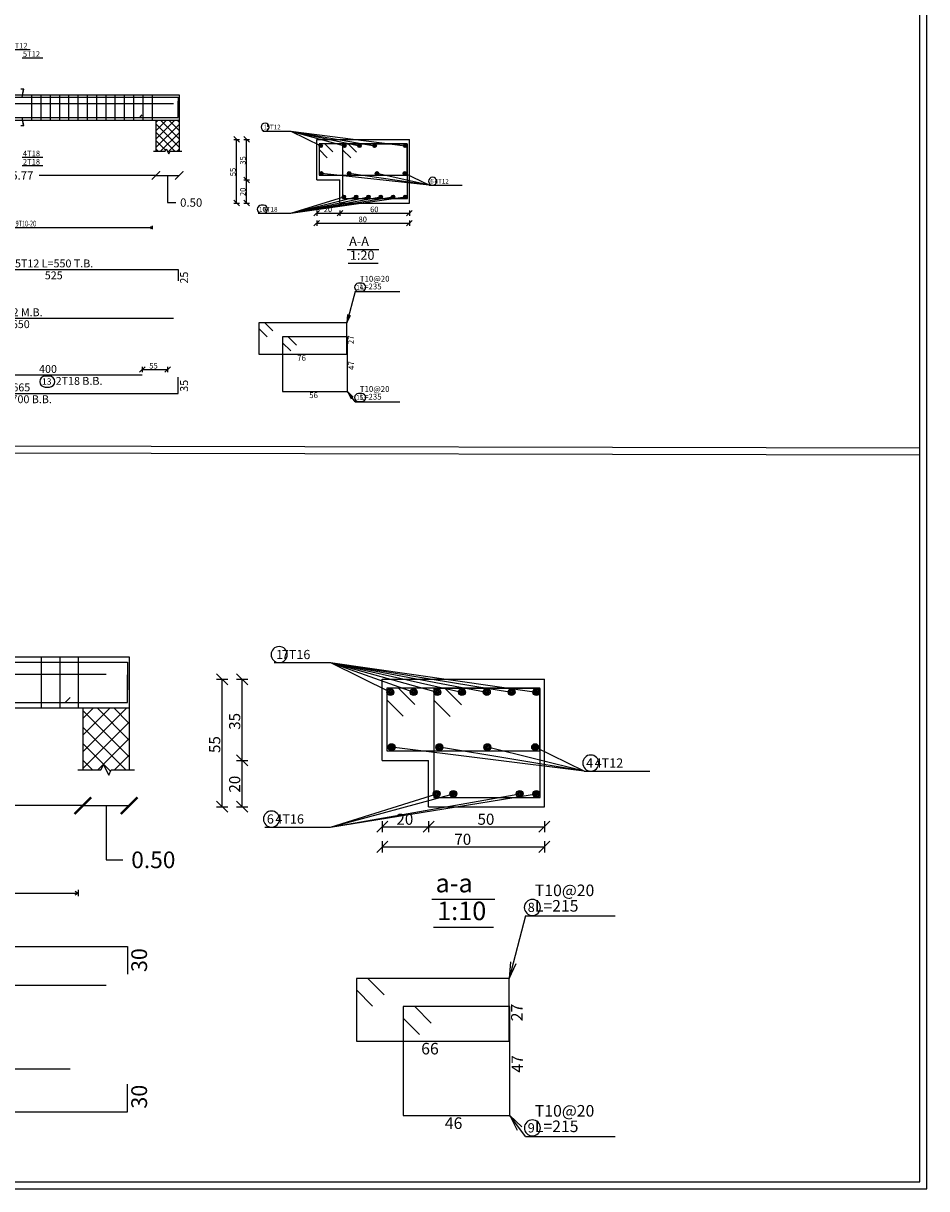
# Model space of a CAD drawing. Units: millimetres. Extents: x -1807 to 4602, y 45 to 2658.
# Drawn here: x -1332 to -1293, y 48 to 98 of the extents above; entities that cross this region are included whole.
import ezdxf

# ---------------------------------------------------------------- set-up
doc = ezdxf.new("R2010")
doc.units = ezdxf.units.MM
doc.layers.get('0').update_dxf_attribs({"color": 251})
for name, color, linetype in [('.', 230, 'Continuous'), ('Bars', 5, 'Continuous'), ('BarSegTxt', 251, 'Continuous'), ('BarsTitle', 251, 'Continuous'), ('BeamElevLin', 1, 'Continuous'), ('DimLin', 251, 'Continuous'), ('DimTxt', 251, 'Continuous'), ('ElevBarLin', 1, 'Continuous'), ('ElevBarTxt', 251, 'Continuous'), ('LinePen1', 1, 'Continuous'), ('LinkDimLin', 251, 'Continuous'), ('LinkDimTxt', 251, 'Continuous'), ('SectBarLin', 251, 'Continuous'), ('SectBars', 5, 'Continuous'), ('SectLinks', 5, 'Continuous'), ('Titles', 251, 'Continuous')]:
    doc.layers.add(name, color=color, linetype=linetype)
doc.layers.add('taxt', color=251, linetype='Continuous', lineweight=25)
doc.styles.add('Txt-shx', font='Txt.shx')
doc.dimstyles.get("Standard").update_dxf_attribs({"dimtxt": 0.18, "dimasz": 0.18, "dimexe": 0.18, "dimexo": 0.0625, "dimgap": 0.09, "dimtad": 0, "dimtih": 1, "dimtoh": 1, "dimzin": 0, "dimdsep": 46, "dimtxsty": 'Standard', "dimblk": 'ARCHTICK', "dimcen": 0.09, "dimse1": 1, "dimse2": 1, "dimadec": 0, "dimazin": 0, "dimtfac": 1, "dimtofl": 0, "dimtmove": 0, "dimatfit": 3, "dimldrblk": 'ARCHTICK', "dimfxl": 1, "dimtolj": 1, "dimtzin": 0, "dimarcsym": 0})

# ---------------------------------------------------------------- blocks, each defined once
blk = doc.blocks.new('_ArchTick')
at = {"color": 0, "linetype": 'ByBlock', "const_width": 0.15}
blk.add_lwpolyline([(-0.5, -0.5), (0.5, 0.5)], dxfattribs=at)
blk = doc.blocks.new('*D510')
at = {"color": 0, "lineweight": -2, "transparency": 16777216}
for p, q in [((9.885, -2.321), (12.41, -2.321)), ((15.655, -2.321), (13.13, -2.321))]:
    blk.add_line(p, q, dxfattribs=at)
at = {"layer": 'Defpoints', "color": 0, "transparency": 16777216}
for p in [(9.885, -1.799), (15.655, -1.799), (15.655, -2.321)]:
    blk.add_point(p, dxfattribs=at)
at = {"color": 0, "lineweight": -2, "transparency": 16777216, "xscale": 0.18, "yscale": 0.18, "zscale": 0.18, "rotation": 180}
blk.add_blockref('_ArchTick', (9.885, -2.321), dxfattribs=at)
at = {"color": 0, "lineweight": -2, "transparency": 16777216, "xscale": 0.18, "yscale": 0.18, "zscale": 0.18}
blk.add_blockref('_ArchTick', (15.655, -2.321), dxfattribs=at)
at = {"color": 0, "transparency": 16777216, "insert": (12.77, -2.321), "char_height": 0.18, "attachment_point": 5}
blk.add_mtext('\\A1;5.77', dxfattribs=at)
blk = doc.blocks.new('*D511')
at = {"color": 0, "lineweight": -2, "transparency": 16777216}
for p, q in [((15.655, -2.321), (16.155, -2.321)), ((15.905, -2.321), (15.905, -2.906)), ((15.905, -2.906), (16.085, -2.906))]:
    blk.add_line(p, q, dxfattribs=at)
at = {"layer": 'Defpoints', "color": 0, "transparency": 16777216}
for p in [(15.655, -1.799), (16.155, -1.799), (16.155, -2.321)]:
    blk.add_point(p, dxfattribs=at)
at = {"color": 0, "lineweight": -2, "transparency": 16777216, "xscale": 0.18, "yscale": 0.18, "zscale": 0.18, "rotation": 180}
blk.add_blockref('_ArchTick', (15.655, -2.321), dxfattribs=at)
at = {"color": 0, "lineweight": -2, "transparency": 16777216, "xscale": 0.18, "yscale": 0.18, "zscale": 0.18}
blk.add_blockref('_ArchTick', (16.155, -2.321), dxfattribs=at)
at = {"color": 0, "transparency": 16777216, "insert": (16.415, -2.906), "char_height": 0.18, "attachment_point": 5}
blk.add_mtext('\\A1;0.50', dxfattribs=at)
blk = doc.blocks.new('*D515')
at = {"color": 0, "lineweight": -2, "transparency": 16777216}
for p, q in [((1.277, -4.105), (3.882, -4.105)), ((7.177, -4.105), (4.572, -4.105))]:
    blk.add_line(p, q, dxfattribs=at)
at = {"layer": 'Defpoints', "color": 0, "transparency": 16777216}
for p in [(1.277, -4.004), (7.177, -4.004), (7.177, -4.105)]:
    blk.add_point(p, dxfattribs=at)
at = {"color": 0, "lineweight": -2, "transparency": 16777216, "xscale": 0.18, "yscale": 0.18, "zscale": 0.18, "rotation": 180}
blk.add_blockref('_ArchTick', (1.277, -4.105), dxfattribs=at)
at = {"color": 0, "lineweight": -2, "transparency": 16777216, "xscale": 0.18, "yscale": 0.18, "zscale": 0.18}
blk.add_blockref('_ArchTick', (7.177, -4.105), dxfattribs=at)
at = {"color": 0, "transparency": 16777216, "insert": (4.227, -4.105), "char_height": 0.18, "attachment_point": 5}
blk.add_mtext('\\A1;5.90', dxfattribs=at)
blk = doc.blocks.new('*D516')
at = {"color": 0, "lineweight": -2, "transparency": 16777216}
for p, q in [((7.177, -4.105), (7.677, -4.105)), ((7.427, -4.105), (7.427, -4.69)), ((7.427, -4.69), (7.607, -4.69))]:
    blk.add_line(p, q, dxfattribs=at)
at = {"layer": 'Defpoints', "color": 0, "transparency": 16777216}
for p in [(7.177, -4.004), (7.677, -4.004), (7.677, -4.105)]:
    blk.add_point(p, dxfattribs=at)
at = {"color": 0, "lineweight": -2, "transparency": 16777216, "xscale": 0.18, "yscale": 0.18, "zscale": 0.18, "rotation": 180}
blk.add_blockref('_ArchTick', (7.177, -4.105), dxfattribs=at)
at = {"color": 0, "lineweight": -2, "transparency": 16777216, "xscale": 0.18, "yscale": 0.18, "zscale": 0.18}
blk.add_blockref('_ArchTick', (7.677, -4.105), dxfattribs=at)
at = {"color": 0, "transparency": 16777216, "insert": (7.937, -4.69), "char_height": 0.18, "attachment_point": 5}
blk.add_mtext('\\A1;0.50', dxfattribs=at)
blk = doc.blocks.new('B5#')
at = {"layer": '.'}
h = blk.add_hatch(dxfattribs=at)
h.set_pattern_fill('ANSI37', color=251, scale=0.04)
h.set_pattern_definition([(45, (-5.66515, -3.17063), (-0.08980256, 0.08980256), []), (135, (-5.66515, -3.17063), (-0.08980256, -0.08980256), [])])
h.paths.add_polyline_path([(-5.693, -1.744), (-5.638, -1.854), (-5.61, -1.799), (-5.415, -1.799), (-5.415, -1.129), (-5.915, -1.129), (-5.915, -1.799), (-5.72, -1.799)])
h.paths.add_polyline_path([(0.235, -1.129), (-0.265, -1.129), (-0.265, -1.799), (-0.07, -1.799), (-0.043, -1.744), (0.012, -1.854), (0.04, -1.799), (0.235, -1.799)])
h.paths.add_polyline_path([(2.985, -1.799), (3.18, -1.799), (3.207, -1.744), (3.262, -1.854), (3.29, -1.799), (3.485, -1.799), (3.485, -1.129), (2.985, -1.129)])
h.paths.add_polyline_path([(9.885, -1.129), (9.385, -1.129), (9.385, -1.799), (9.58, -1.799), (9.607, -1.744), (9.662, -1.854), (9.69, -1.799), (9.885, -1.799)])
h.paths.add_polyline_path([(15.655, -1.129), (15.655, -1.799), (15.85, -1.799), (15.877, -1.744), (15.932, -1.854), (15.96, -1.799), (16.155, -1.799), (16.155, -1.129)])
at = {"layer": 'Bars', "linetype": 'Continuous'}
for p, q in [((12.97, -0.579), (12.97, -1.129)), ((13.17, -0.579), (13.17, -1.129)), ((13.37, -0.579), (13.37, -1.129)), ((13.57, -0.579), (13.57, -1.129)), ((13.77, -0.579), (13.77, -1.129)), ((13.97, -0.579), (13.97, -1.129)), ((14.17, -0.579), (14.17, -1.129)), ((14.37, -0.579), (14.37, -1.129)), ((14.57, -0.579), (14.57, -1.129)), ((14.77, -0.579), (14.77, -1.129)), ((14.97, -0.579), (14.97, -1.129)), ((15.17, -0.579), (15.17, -1.129)), ((15.37, -0.579), (15.37, -1.129)), ((15.57, -0.579), (15.57, -1.129)), ((9.535, -0.765), (16.035, -0.765))]:
    blk.add_line(p, q, dxfattribs=at)
for points in [[(9.485, -1.015), (9.54, -1.07), (16.135, -1.07), (16.135, -0.72)], [(10.885, -0.69), (10.94, -0.635), (16.135, -0.635), (16.135, -0.885)], [(11.358, -1.015), (11.413, -1.07), (15.303, -1.07), (15.358, -1.015)], [(10.885, -4.349), (16.135, -4.349), (16.135, -4.599)], [(9.535, -5.403), (16.035, -5.403)], [(9.485, -7.024), (16.135, -7.024), (16.135, -6.674)], [(11.358, -6.627), (15.358, -6.627)]]:
    blk.add_lwpolyline(points, dxfattribs=at)
at = {"layer": 'BarsTitle', "linetype": 'Continuous'}
for p, q in [((17.958, -1.363), (18.565, -1.363)), ((21.555, -2.533), (22.261, -2.533)), ((17.858, -3.138), (18.565, -3.138)), ((19.953, -4.827), (20.919, -4.827)), ((19.953, -7.206), (20.919, -7.206))]:
    blk.add_line(p, q, dxfattribs=at)
for points in [[(18.011, -1.19, 1), (18.011, -1.363), (18.011, -1.363, 1), (18.011, -1.19), (18.011, -1.19)], [(21.625, -2.36, 1), (21.625, -2.533), (21.625, -2.533, 1), (21.625, -2.36), (21.625, -2.36)], [(17.928, -2.965, 1), (17.928, -3.138), (17.978, -3.138, 1), (17.978, -2.965), (17.928, -2.965)], [(20.028, -4.648, 1), (20.028, -4.822), (20.095, -4.822, 1), (20.095, -4.648), (20.028, -4.648)], [(13.262, -6.653, 1), (13.262, -6.888), (13.353, -6.888, 1), (13.353, -6.653), (13.262, -6.653)], [(20.028, -7.027, 1), (20.028, -7.201), (20.095, -7.201, 1), (20.095, -7.027), (20.028, -7.027)]]:
    blk.add_lwpolyline(points, format="xyb", dxfattribs=at)
at = {"layer": 'BeamElevLin', "linetype": 'Continuous'}
for p, q in [((9.345, -0.579), (16.155, -0.579)), ((16.155, -0.579), (16.155, -1.799)), ((9.385, -1.129), (16.155, -1.129)), ((15.655, -1.129), (15.655, -1.799)), ((15.85, -1.799), (15.877, -1.744)), ((15.877, -1.744), (15.932, -1.854)), ((15.6, -1.799), (15.85, -1.799)), ((15.932, -1.854), (15.96, -1.799)), ((15.96, -1.799), (16.21, -1.799))]:
    blk.add_line(p, q, dxfattribs=at)
at = {"layer": 'DimLin', "linetype": 'Continuous'}
for p, q in [((17.336, -1.483), (17.456, -1.603)), ((17.552, -1.483), (17.672, -1.603)), ((17.336, -1.543), (17.456, -1.543)), ((17.396, -2.918), (17.396, -1.543)), ((17.552, -1.543), (17.672, -1.543)), ((17.612, -2.918), (17.612, -1.543)), ((17.552, -2.358), (17.672, -2.478)), ((17.552, -2.418), (17.672, -2.418)), ((17.336, -2.858), (17.456, -2.978)), ((17.336, -2.918), (17.456, -2.918)), ((17.552, -2.858), (17.672, -2.978)), ((17.552, -2.918), (17.672, -2.918)), ((19.185, -3.074), (19.065, -3.194)), ((19.125, -3.074), (19.125, -3.194)), ((19.125, -3.134), (21.125, -3.134)), ((19.685, -3.074), (19.565, -3.194)), ((19.625, -3.074), (19.625, -3.194)), ((21.185, -3.074), (21.065, -3.194)), ((21.125, -3.074), (21.125, -3.194)), ((19.185, -3.29), (19.065, -3.41)), ((19.125, -3.29), (19.125, -3.41)), ((19.125, -3.35), (21.125, -3.35)), ((21.185, -3.29), (21.065, -3.41)), ((21.125, -3.29), (21.125, -3.41)), ((15.418, -6.448), (15.298, -6.568)), ((15.358, -6.448), (15.358, -6.568)), ((15.358, -6.508), (15.905, -6.508)), ((15.965, -6.448), (15.845, -6.568)), ((15.905, -6.448), (15.905, -6.568))]:
    blk.add_line(p, q, dxfattribs=at)
at = {"layer": 'ElevBarLin', "linetype": 'Continuous'}
for p, q in [((12.5, 0.399), (12.94, 0.399)), ((12.77, 0.219), (13.21, 0.219)), ((12.801, -0.46), (12.739, -0.46)), ((12.77, -0.635), (12.801, -0.46)), ((12.77, -0.635), (12.793, -0.46)), ((12.77, -0.635), (12.797, -0.46)), ((12.739, -1.245), (12.801, -1.245)), ((12.739, -1.245), (12.801, -1.245)), ((12.801, -1.245), (12.77, -1.07)), ((12.793, -1.245), (12.77, -1.07)), ((12.797, -1.245), (12.77, -1.07)), ((12.801, -1.245), (12.77, -1.07)), ((12.793, -1.245), (12.77, -1.07)), ((12.797, -1.245), (12.77, -1.07)), ((12.77, -1.927), (13.21, -1.927)), ((12.77, -2.107), (13.21, -2.107))]:
    blk.add_line(p, q, dxfattribs=at)
at = {"layer": 'LinePen1', "linetype": 'Continuous'}
for p, q in [((19.125, -1.543), (21.125, -1.543)), ((19.125, -2.418), (19.125, -1.543)), ((21.125, -2.918), (21.125, -1.543)), ((19.125, -2.418), (19.625, -2.418)), ((19.625, -2.918), (19.625, -2.418)), ((19.625, -2.918), (21.125, -2.918))]:
    blk.add_line(p, q, dxfattribs=at)
at = {"layer": 'LinkDimLin', "linetype": 'Continuous'}
for p, q in [((9.97, -3.444), (15.57, -3.444)), ((15.535, -3.423), (15.57, -3.444)), ((15.535, -3.464), (15.57, -3.444)), ((15.57, -3.409), (15.57, -3.479))]:
    blk.add_line(p, q, dxfattribs=at)
at = {"layer": 'SectBarLin', "linetype": 'Continuous'}
for p, q in [((18.565, -1.363), (21.037, -1.681)), ((18.565, -1.363), (20.375, -1.681)), ((18.565, -1.363), (20.048, -1.681)), ((18.565, -1.363), (19.721, -1.681)), ((18.565, -1.363), (19.212, -1.681)), ((21.555, -2.533), (19.225, -2.276)), ((21.555, -2.533), (19.825, -2.276)), ((21.555, -2.533), (20.425, -2.276)), ((21.555, -2.533), (21.025, -2.276)), ((18.565, -3.138), (19.712, -2.781)), ((18.565, -3.138), (19.977, -2.781)), ((18.565, -3.138), (20.242, -2.781)), ((18.565, -3.138), (20.507, -2.781)), ((18.565, -3.138), (20.772, -2.781)), ((18.565, -3.138), (21.037, -2.781)), ((19.953, -4.827), (19.778, -5.501)), ((19.792, -5.324), (19.778, -5.501)), ((19.778, -5.501), (19.852, -5.339)), ((19.953, -7.206), (19.787, -6.981)), ((19.915, -7.103), (19.787, -6.981)), ((19.787, -6.981), (19.866, -7.14))]:
    blk.add_line(p, q, dxfattribs=at)
at = {"layer": 'SectBars', "linetype": 'Continuous'}
for centre, radius in [((19.212, -1.681), 0.0375), ((19.212, -1.681), 0.0281), ((19.212, -1.681), 0.0187), ((19.212, -1.681), 0.00937), ((19.721, -1.681), 0.0375), ((19.721, -1.681), 0.0281), ((19.721, -1.681), 0.0187), ((19.721, -1.681), 0.00937), ((20.048, -1.681), 0.0375), ((20.048, -1.681), 0.0281), ((20.048, -1.681), 0.0187), ((20.048, -1.681), 0.00937), ((20.375, -1.681), 0.0375), ((20.375, -1.681), 0.0281), ((20.375, -1.681), 0.0187), ((20.375, -1.681), 0.00937), ((21.037, -1.681), 0.0375), ((21.037, -1.681), 0.0281), ((21.037, -1.681), 0.0187), ((21.037, -1.681), 0.00937), ((19.225, -2.276), 0.0375), ((19.225, -2.276), 0.0281), ((19.225, -2.276), 0.0187), ((19.825, -2.276), 0.0375), ((19.825, -2.276), 0.0281), ((19.825, -2.276), 0.0187), ((20.425, -2.276), 0.0375), ((20.425, -2.276), 0.0281), ((20.425, -2.276), 0.0187), ((21.025, -2.276), 0.0375), ((21.025, -2.276), 0.0281), ((21.025, -2.276), 0.0187), ((19.225, -2.276), 0.00937), ((19.825, -2.276), 0.00937), ((20.425, -2.276), 0.00937), ((21.025, -2.276), 0.00937), ((19.712, -2.781), 0.0375), ((19.712, -2.781), 0.0281), ((19.712, -2.781), 0.0187), ((19.977, -2.781), 0.0375), ((19.977, -2.781), 0.0281), ((19.977, -2.781), 0.0187), ((20.242, -2.781), 0.0375), ((20.242, -2.781), 0.0281), ((20.242, -2.781), 0.0187), ((20.507, -2.781), 0.0375), ((20.507, -2.781), 0.0281), ((20.507, -2.781), 0.0187), ((20.772, -2.781), 0.0375), ((20.772, -2.781), 0.0281), ((20.772, -2.781), 0.0187), ((21.037, -2.781), 0.0375), ((21.037, -2.781), 0.0281), ((21.037, -2.781), 0.0187), ((19.712, -2.781), 0.00937), ((19.977, -2.781), 0.00937), ((20.242, -2.781), 0.00937), ((20.507, -2.781), 0.00937), ((20.772, -2.781), 0.00937), ((21.037, -2.781), 0.00937)]:
    blk.add_circle(centre, radius, dxfattribs=at)
at = {"layer": 'SectLinks', "linetype": 'Continuous'}
for p, q in [((19.299, -1.638), (19.175, -1.638)), ((19.175, -1.638), (19.175, -2.313)), ((21.075, -1.638), (19.175, -1.638)), ((19.175, -1.638), (19.175, -1.763)), ((19.475, -1.814), (19.299, -1.638)), ((19.808, -1.643), (19.683, -1.643)), ((19.683, -1.643), (19.683, -2.818)), ((21.083, -1.643), (19.683, -1.643)), ((19.683, -1.643), (19.683, -1.768)), ((19.984, -1.819), (19.808, -1.643)), ((21.075, -2.313), (21.075, -1.638)), ((21.083, -2.818), (21.083, -1.643)), ((19.175, -1.763), (19.351, -1.939)), ((19.683, -1.768), (19.86, -1.944)), ((19.175, -2.313), (21.075, -2.313)), ((19.683, -2.818), (21.083, -2.818)), ((18.002, -5.501), (17.878, -5.501)), ((17.878, -5.501), (17.878, -6.176)), ((19.778, -5.501), (17.878, -5.501)), ((17.878, -5.501), (17.878, -5.625)), ((18.179, -5.677), (18.002, -5.501)), ((19.778, -6.176), (19.778, -5.501)), ((17.878, -5.625), (18.054, -5.801)), ((18.511, -5.806), (18.387, -5.806)), ((18.387, -5.806), (18.387, -6.981)), ((19.787, -5.806), (18.387, -5.806)), ((18.387, -5.806), (18.387, -5.93)), ((18.387, -5.93), (18.563, -6.106)), ((18.687, -5.982), (18.511, -5.806)), ((19.787, -6.981), (19.787, -5.806)), ((17.878, -6.176), (19.778, -6.176)), ((18.387, -6.981), (19.787, -6.981))]:
    blk.add_line(p, q, dxfattribs=at)
at = {"layer": 'Titles', "linetype": 'Continuous'}
for p, q in [((19.785, -3.917), (20.465, -3.917)), ((19.801, -4.217), (20.448, -4.217))]:
    blk.add_line(p, q, dxfattribs=at)
at = {"layer": 'BarSegTxt', "style": 'Txt-shx'}
for s, p in [('525', (13.255, -4.562)), ('650', (12.544, -5.616)), ('400', (13.131, -6.583)), ('665', (12.555, -6.98))]:
    blk.add_text(s, height=0.17, dxfattribs=at).set_placement(p)
for s, p in [('25', (16.347, -4.655)), ('35', (16.347, -6.99))]:
    blk.add_text(s, height=0.17, rotation=90, dxfattribs=at).set_placement(p)
at = {"layer": 'BarsTitle', "style": 'Txt-shx'}
for s, height, p in [('1', 0.1, (17.978, -1.326)), ('  5T12', 0.1, (17.978, -1.326)), ('6', 0.1, (21.575, -2.496)), ('   4T12', 0.1, (21.575, -2.496)), ('10', 0.1, (17.878, -3.101)), ('   6T18', 0.1, (17.878, -3.101)), ('5T12 L=550 T.B.', 0.17, (12.612, -4.305)), ('  T10@20', 0.125, (19.978, -4.613)), ('14', 0.1, (19.978, -4.784)), ('  L=235', 0.125, (19.978, -4.78)), ('4T12 M.B.', 0.17, (12.162, -5.359)), ('76', 0.125, (18.703, -6.321)), ('13', 0.136, (13.194, -6.837)), ('2T18 B.B.', 0.17, (13.489, -6.84)), ('56', 0.125, (18.962, -7.126)), ('  T10@20', 0.125, (19.978, -6.992)), ('  L=235', 0.125, (19.978, -7.159)), ('4T18 L=700 B.B.', 0.17, (11.705, -7.236)), ('15', 0.1, (19.978, -7.163))]:
    blk.add_text(s, height=height, dxfattribs=at).set_placement(p)
for s, p in [('27', (19.923, -5.963)), ('47', (19.932, -6.518))]:
    blk.add_text(s, height=0.125, rotation=90, dxfattribs=at).set_placement(p)
at = {"layer": 'DimTxt', "style": 'Txt-shx'}
for s, p in [('35', (17.591, -2.088)), ('55', (17.375, -2.338)), ('20', (17.591, -2.766))]:
    blk.add_text(s, height=0.12, rotation=90, dxfattribs=at).set_placement(p)
for s, p in [('20', (19.277, -3.113)), ('60', (20.277, -3.113)), ('80', (20.027, -3.329)), ('55', (15.511, -6.488))]:
    blk.add_text(s, height=0.12, dxfattribs=at).set_placement(p)
at = {"layer": 'ElevBarTxt', "style": 'Txt-shx'}
for s, p in [('4T12', (12.512, 0.42)), ('5T12', (12.782, 0.24)), ('4T18', (12.782, -1.906)), ('2T18', (12.782, -2.086))]:
    blk.add_text(s, height=0.12, dxfattribs=at).set_placement(p)
at = {"layer": 'LinkDimTxt', "style": 'Txt-shx', "width": 0.7}
blk.add_text('29T10-20', height=0.125, dxfattribs=at).set_placement((12.557, -3.422))
at = {"layer": 'Titles', "style": 'Txt-shx'}
for s, p in [('A-A', (19.825, -3.842)), ('1:20', (19.841, -4.142))]:
    blk.add_text(s, height=0.2, dxfattribs=at).set_placement(p)
for base, p1, p2, picture, middle in [((15.655, -2.321), (9.885, -1.799), (15.655, -1.799), '*D510', (12.77, -2.321)), ((16.155, -2.321), (15.655, -1.799), (16.155, -1.799), '*D511', (16.175, -2.906))]:
    dim = blk.add_linear_dim(base=base, p1=p1, p2=p2, dimstyle='Standard', override={"dimtmove": 1})
    dim.commit()
    dim.dimension.update_dxf_attribs({"geometry": picture, "text_midpoint": middle})
blk = doc.blocks.new('b19secand#1')
at = {"layer": '.'}
h = blk.add_hatch(dxfattribs=at)
h.set_pattern_fill('ANSI37', color=251, scale=0.04)
h.set_pattern_definition([(45, (-2.22274, -5.09072), (-0.0898026, 0.0898026), []), (135, (-2.22274, -5.09072), (-0.0898026, -0.0898026), [])])
h.paths.add_polyline_path([(-1.973, -3.05), (-2.473, -3.05), (-2.473, -3.72), (-2.278, -3.72), (-2.25, -3.665), (-2.195, -3.775), (-2.168, -3.72), (-1.973, -3.72)])
h.paths.add_polyline_path([(1.277, -3.05), (0.777, -3.05), (0.777, -3.72), (0.972, -3.72), (1, -3.665), (1.055, -3.775), (1.082, -3.72), (1.277, -3.72)])
h.paths.add_polyline_path([(7.677, -3.05), (7.177, -3.05), (7.177, -3.72), (7.372, -3.72), (7.4, -3.665), (7.455, -3.775), (7.482, -3.72), (7.677, -3.72)])
at = {"layer": 'Bars', "linetype": 'Continuous'}
for p, q in [((6.727, -2.5), (6.727, -3.05)), ((6.927, -2.5), (6.927, -3.05)), ((7.127, -2.5), (7.127, -3.05)), ((0.727, -2.686), (7.427, -2.686))]:
    blk.add_line(p, q, dxfattribs=at)
for points in [[(2.457, -2.611), (2.512, -2.556), (7.657, -2.556), (7.657, -2.856)], [(0.957, -2.937), (1.012, -2.992), (7.657, -2.992), (7.657, -2.692)], [(2.541, -2.937), (2.596, -2.992), (6.986, -2.992), (7.041, -2.937)], [(2.457, -5.624), (7.657, -5.624), (7.657, -5.924)], [(0.727, -6.043), (7.427, -6.043)], [(2.541, -6.944), (7.041, -6.944)], [(0.957, -7.409), (7.657, -7.409), (7.657, -7.109)]]:
    blk.add_lwpolyline(points, dxfattribs=at)
at = {"layer": 'BarsTitle', "linetype": 'Continuous'}
for p, q in [((9.242, -2.562), (9.848, -2.562)), ((12.588, -3.732), (13.295, -3.732)), ((9.142, -4.337), (9.848, -4.337)), ((11.953, -5.296), (12.92, -5.296)), ((11.953, -7.674), (12.92, -7.674))]:
    blk.add_line(p, q, dxfattribs=at)
for points in [[(9.295, -2.388, 1), (9.295, -2.562), (9.295, -2.562, 1), (9.295, -2.388), (9.295, -2.388)], [(12.658, -3.559, 1), (12.658, -3.732), (12.658, -3.732, 1), (12.658, -3.559), (12.658, -3.559)], [(9.212, -4.163, 1), (9.212, -4.337), (9.212, -4.337, 1), (9.212, -4.163), (9.212, -4.163)], [(12.028, -5.117, 1), (12.028, -5.291), (12.028, -5.291, 1), (12.028, -5.117), (12.028, -5.117)], [(12.028, -7.496, 1), (12.028, -7.669), (12.028, -7.669, 1), (12.028, -7.496), (12.028, -7.496)]]:
    blk.add_lwpolyline(points, format="xyb", dxfattribs=at)
at = {"layer": 'BeamElevLin', "linetype": 'Continuous'}
for p, q in [((0.737, -2.5), (7.677, -2.5)), ((7.677, -2.5), (7.677, -3.72)), ((0.777, -3.05), (7.677, -3.05)), ((7.177, -3.05), (7.177, -3.72)), ((7.122, -3.72), (7.372, -3.72)), ((7.372, -3.72), (7.4, -3.665)), ((7.4, -3.665), (7.455, -3.775)), ((7.455, -3.775), (7.482, -3.72)), ((7.482, -3.72), (7.732, -3.72))]:
    blk.add_line(p, q, dxfattribs=at)
at = {"layer": 'DimLin', "linetype": 'Continuous'}
for p, q in [((8.62, -2.682), (8.74, -2.802)), ((8.62, -2.742), (8.74, -2.742)), ((8.68, -4.117), (8.68, -2.742)), ((8.836, -2.682), (8.956, -2.802)), ((8.836, -2.742), (8.956, -2.742)), ((8.896, -4.117), (8.896, -2.742)), ((8.836, -3.557), (8.956, -3.677)), ((8.836, -3.617), (8.956, -3.617)), ((8.62, -4.057), (8.74, -4.177)), ((8.62, -4.117), (8.74, -4.117)), ((8.836, -4.057), (8.956, -4.177)), ((8.836, -4.117), (8.956, -4.117)), ((10.468, -4.273), (10.348, -4.393)), ((10.408, -4.273), (10.408, -4.393)), ((10.968, -4.273), (10.848, -4.393)), ((10.908, -4.273), (10.908, -4.393)), ((12.218, -4.273), (12.098, -4.393)), ((12.158, -4.273), (12.158, -4.393)), ((10.408, -4.333), (12.158, -4.333)), ((10.468, -4.489), (10.348, -4.609)), ((10.408, -4.489), (10.408, -4.609)), ((12.218, -4.489), (12.098, -4.609)), ((12.158, -4.489), (12.158, -4.609)), ((10.408, -4.549), (12.158, -4.549))]:
    blk.add_line(p, q, dxfattribs=at)
at = {"layer": 'LinePen1', "linetype": 'Continuous'}
for p, q in [((10.408, -2.742), (12.158, -2.742)), ((10.408, -3.617), (10.408, -2.742)), ((12.158, -4.117), (12.158, -2.742)), ((10.408, -3.617), (10.908, -3.617)), ((10.908, -4.117), (10.908, -3.617)), ((10.908, -4.117), (12.158, -4.117))]:
    blk.add_line(p, q, dxfattribs=at)
at = {"layer": 'LinkDimLin', "linetype": 'Continuous'}
for p, q in [((7.092, -5.028), (7.127, -5.048)), ((7.127, -5.013), (7.127, -5.083)), ((1.327, -5.048), (7.127, -5.048)), ((7.092, -5.068), (7.127, -5.048))]:
    blk.add_line(p, q, dxfattribs=at)
at = {"layer": 'SectBarLin', "linetype": 'Continuous'}
for p, q in [((9.848, -2.562), (12.071, -2.879)), ((9.848, -2.562), (11.803, -2.879)), ((9.848, -2.562), (11.536, -2.879)), ((9.848, -2.562), (11.268, -2.879)), ((9.848, -2.562), (11.001, -2.879)), ((9.848, -2.562), (10.748, -2.879)), ((9.848, -2.562), (10.496, -2.879)), ((12.588, -3.732), (10.508, -3.474)), ((12.588, -3.732), (11.025, -3.474)), ((12.588, -3.732), (11.542, -3.474)), ((12.588, -3.732), (12.058, -3.474)), ((9.848, -4.337), (10.996, -3.979)), ((9.848, -4.337), (11.175, -3.979)), ((9.848, -4.337), (11.892, -3.979)), ((9.848, -4.337), (12.071, -3.979)), ((11.953, -5.296), (11.778, -5.97)), ((11.792, -5.792), (11.778, -5.97)), ((11.778, -5.97), (11.852, -5.808)), ((11.953, -7.674), (11.783, -7.449)), ((11.913, -7.57), (11.783, -7.449)), ((11.783, -7.449), (11.864, -7.608))]:
    blk.add_line(p, q, dxfattribs=at)
at = {"layer": 'SectBars', "linetype": 'Continuous'}
for centre, radius in [((10.496, -2.879), 0.0375), ((10.496, -2.879), 0.0281), ((10.496, -2.879), 0.0187), ((10.496, -2.879), 0.00937), ((10.748, -2.879), 0.0375), ((10.748, -2.879), 0.0281), ((10.748, -2.879), 0.0187), ((10.748, -2.879), 0.00937), ((11.001, -2.879), 0.0375), ((11.001, -2.879), 0.0281), ((11.001, -2.879), 0.0187), ((11.001, -2.879), 0.00937), ((11.268, -2.879), 0.0375), ((11.268, -2.879), 0.0281), ((11.268, -2.879), 0.0187), ((11.268, -2.879), 0.00937), ((11.536, -2.879), 0.0375), ((11.536, -2.879), 0.0281), ((11.536, -2.879), 0.0187), ((11.536, -2.879), 0.00937), ((11.803, -2.879), 0.0375), ((11.803, -2.879), 0.0281), ((11.803, -2.879), 0.0187), ((11.803, -2.879), 0.00937), ((12.071, -2.879), 0.0375), ((12.071, -2.879), 0.0281), ((12.071, -2.879), 0.0187), ((12.071, -2.879), 0.00937), ((10.508, -3.474), 0.0375), ((10.508, -3.474), 0.0281), ((10.508, -3.474), 0.0187), ((10.508, -3.474), 0.00937), ((11.025, -3.474), 0.0375), ((11.025, -3.474), 0.0281), ((11.025, -3.474), 0.0187), ((11.025, -3.474), 0.00937), ((11.542, -3.474), 0.0375), ((11.542, -3.474), 0.0281), ((11.542, -3.474), 0.0187), ((11.542, -3.474), 0.00937), ((12.058, -3.474), 0.0375), ((12.058, -3.474), 0.0281), ((12.058, -3.474), 0.0187), ((12.058, -3.474), 0.00937), ((10.996, -3.979), 0.0375), ((10.996, -3.979), 0.0281), ((10.996, -3.979), 0.0187), ((10.996, -3.979), 0.00937), ((11.175, -3.979), 0.0375), ((11.175, -3.979), 0.0281), ((11.175, -3.979), 0.0187), ((11.175, -3.979), 0.00937), ((11.892, -3.979), 0.0375), ((11.892, -3.979), 0.0281), ((11.892, -3.979), 0.0187), ((11.892, -3.979), 0.00937), ((12.071, -3.979), 0.0375), ((12.071, -3.979), 0.0281), ((12.071, -3.979), 0.0187), ((12.071, -3.979), 0.00937)]:
    blk.add_circle(centre, radius, dxfattribs=at)
at = {"layer": 'SectLinks', "linetype": 'Continuous'}
for p, q in [((10.583, -2.837), (10.458, -2.837)), ((10.458, -2.837), (10.458, -3.512)), ((12.108, -2.837), (10.458, -2.837)), ((10.458, -2.837), (10.458, -2.962)), ((10.759, -3.013), (10.583, -2.837)), ((11.088, -2.842), (10.963, -2.842)), ((10.963, -2.842), (10.963, -4.017)), ((12.113, -2.842), (10.963, -2.842)), ((10.963, -2.842), (10.963, -2.966)), ((11.264, -3.018), (11.088, -2.842)), ((12.108, -3.512), (12.108, -2.837)), ((12.113, -4.017), (12.113, -2.842)), ((10.458, -2.962), (10.635, -3.138)), ((10.963, -2.966), (11.139, -3.143)), ((10.458, -3.512), (12.108, -3.512)), ((10.963, -4.017), (12.113, -4.017)), ((10.253, -5.97), (10.128, -5.97)), ((10.128, -5.97), (10.128, -6.645)), ((11.778, -5.97), (10.128, -5.97)), ((10.128, -5.97), (10.128, -6.094)), ((10.429, -6.146), (10.253, -5.97)), ((11.778, -6.645), (11.778, -5.97)), ((10.128, -6.094), (10.304, -6.27)), ((10.758, -6.274), (10.633, -6.274)), ((10.633, -6.274), (10.633, -7.449)), ((11.783, -6.274), (10.633, -6.274)), ((10.633, -6.274), (10.633, -6.399)), ((10.934, -6.451), (10.758, -6.274)), ((11.783, -7.449), (11.783, -6.274)), ((10.633, -6.399), (10.809, -6.575)), ((10.128, -6.645), (11.778, -6.645)), ((10.633, -7.449), (11.783, -7.449))]:
    blk.add_line(p, q, dxfattribs=at)
at = {"layer": 'Titles', "linetype": 'Continuous'}
for p, q in [((10.943, -5.115), (11.623, -5.115)), ((10.96, -5.415), (11.607, -5.415))]:
    blk.add_line(p, q, dxfattribs=at)
at = {"layer": 'BarSegTxt', "style": 'Txt-shx'}
for p in [(7.869, -5.901), (7.869, -7.375)]:
    blk.add_text('30', height=0.17, rotation=90, dxfattribs=at).set_placement(p)
at = {"layer": 'BarsTitle', "style": 'Txt-shx'}
for s, height, p in [('1', 0.1, (9.262, -2.524)), ('  7T16', 0.1, (9.262, -2.524)), ('4', 0.1, (12.608, -3.695)), ('   4T12', 0.1, (12.608, -3.695)), ('6', 0.1, (9.162, -4.299)), ('   4T16', 0.1, (9.162, -4.299)), ('  T10@20', 0.125, (11.978, -5.082)), ('8', 0.1, (11.978, -5.253)), ('  L=215', 0.125, (11.978, -5.249)), ('66', 0.125, (10.828, -6.79)), ('  T10@20', 0.125, (11.978, -7.461)), ('46', 0.125, (11.083, -7.594)), ('9', 0.1, (11.978, -7.632)), ('  L=215', 0.125, (11.978, -7.628))]:
    blk.add_text(s, height=height, dxfattribs=at).set_placement(p)
for s, p in [('27', (11.923, -6.432)), ('47', (11.928, -6.987))]:
    blk.add_text(s, height=0.125, rotation=90, dxfattribs=at).set_placement(p)
at = {"layer": 'DimTxt', "style": 'Txt-shx'}
for s, p in [('35', (8.875, -3.287)), ('55', (8.659, -3.537)), ('20', (8.875, -3.964))]:
    blk.add_text(s, height=0.12, rotation=90, dxfattribs=at).set_placement(p)
for s, p in [('20', (10.561, -4.312)), ('50', (11.436, -4.312)), ('70', (11.186, -4.528))]:
    blk.add_text(s, height=0.12, dxfattribs=at).set_placement(p)
at = {"layer": 'Titles', "style": 'Txt-shx'}
for s, p in [('a-a', (10.983, -5.041)), ('1:10', (11, -5.341))]:
    blk.add_text(s, height=0.2, dxfattribs=at).set_placement(p)
for base, p1, p2, picture, middle in [((7.177, -4.105), (1.277, -4.004), (7.177, -4.004), '*D515', (4.227, -4.105)), ((7.677, -4.105), (7.177, -4.004), (7.677, -4.004), '*D516', (7.697, -4.69))]:
    dim = blk.add_linear_dim(base=base, p1=p1, p2=p2, dimstyle='Standard', override={"dimtmove": 1})
    dim.commit()
    dim.dimension.update_dxf_attribs({"geometry": picture, "text_midpoint": middle})

msp = doc.modelspace()

# ---------------------------------------------------------------- linework, layer by layer
for p, q in [((-1393.816, 80.083), (-1293.754, 79.864)), ((-1393.816, 79.783), (-1293.754, 79.564))]:
    msp.add_line(p, q)
for points in [[(-1412.354, 47.889), (-1293.454, 47.889), (-1293.454, 131.989), (-1412.354, 131.989)], [(-1412.054, 48.189), (-1293.754, 48.189), (-1293.754, 131.689), (-1412.054, 131.689)]]:
    msp.add_lwpolyline(points, close=True)

# ---------------------------------------------------------------- block references
at = {"layer": 'taxt'}
for name, p, xscale, yscale, zscale in [('B5#', (-1358.037, 96.268), 2, 2, 2), ('b19secand#1', (-1358.589, 80.844), 4, 4, 4)]:
    msp.add_blockref(name, p, dxfattribs=dict(at, xscale=xscale, yscale=yscale, zscale=zscale))

doc.saveas('drawing.dxf')
